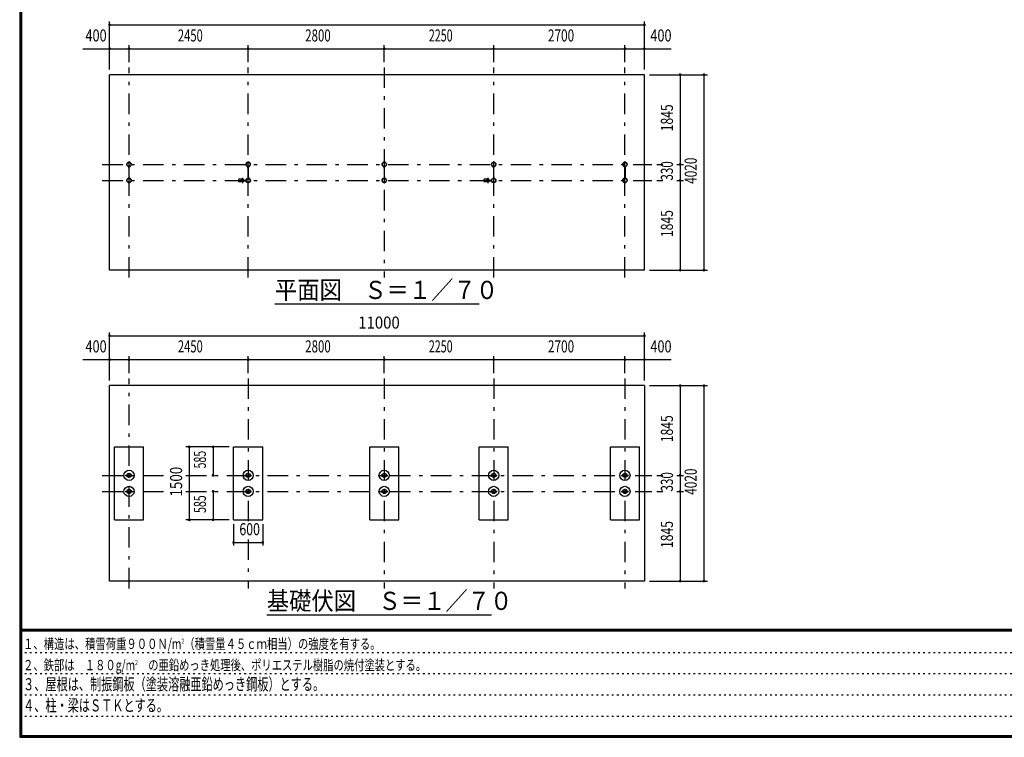
# Model space of a CAD drawing. Extents: x -21516 to 40880, y 700 to 28840.
# Drawn here: x 700 to 20952, y 700 to 15459 of the extents above; entities that cross this region are included whole.
import ezdxf
from ezdxf.enums import TextEntityAlignment as Align

# ---------------------------------------------------------------- set-up
doc = ezdxf.new("R2010")
doc.units = 0
doc.header["$LTSCALE"] = 70
doc.header["$MEASUREMENT"] = 0
doc.linetypes.add('CENTER2', pattern=[24, 12, -5, 2, -5])
doc.linetypes.add('DOT', pattern=[3, 1, -2])
for name, color, linetype in [('0-F1TEXT', 7, 'CONTINUOUS'), ('1-07BOLD', 7, 'CONTINUOUS'), ('1-27CENTER', 7, 'CONTINUOUS'), ('1-57DIM', 7, 'CONTINUOUS'), ('F-F1PAPER', 7, 'CONTINUOUS')]:
    doc.layers.add(name, color=color, linetype=linetype)
doc.styles.get("Standard").update_dxf_attribs({"font": 'txt.shx', "bigfont": 'extfont.shx'})

msp = doc.modelspace()

# ---------------------------------------------------------------- linework, layer by layer
at = {"layer": '1-07BOLD', "color": 7, "linetype": 'Continuous', "ltscale": 0.5}
for p, q in [((2549, 10308), (2549, 14328)), ((2945, 12408), (2945, 12437)), ((2945, 12408), (2946, 12408)), ((2946, 12438), (2946, 12197)), ((2952, 12197), (2952, 12438)), ((5395, 12408), (5395, 12437)), ((5395, 12408), (5396, 12408)), ((5396, 12438), (5396, 12197)), ((5402, 12197), (5402, 12438)), ((8195, 12408), (8195, 12437)), ((8195, 12408), (8196, 12408)), ((8196, 12438), (8196, 12197)), ((8202, 12197), (8202, 12438)), ((10445, 12408), (10445, 12437)), ((10445, 12408), (10446, 12408)), ((10446, 12438), (10446, 12197)), ((10452, 12197), (10452, 12438)), ((13145, 12408), (13145, 12437)), ((13146, 12408), (13145, 12408)), ((13146, 12197), (13146, 12438)), ((13152, 12438), (13152, 12197)), ((13154, 12408), (13152, 12408)), ((13154, 12408), (13154, 12437)), ((2945, 12228), (2946, 12228)), ((2945, 12228), (2945, 12198)), ((2952, 12228), (2954, 12228)), ((2954, 12228), (2954, 12198)), ((5272, 12180), (5204, 12180)), ((5309, 12156), (5355, 12156)), ((5310, 12157), (5354, 12157)), ((5395, 12228), (5396, 12228)), ((5395, 12228), (5395, 12198)), ((5402, 12228), (5404, 12228)), ((5404, 12228), (5404, 12198)), ((8195, 12228), (8196, 12228)), ((8195, 12228), (8195, 12198)), ((8202, 12228), (8204, 12228)), ((8204, 12228), (8204, 12198)), ((10322, 12180), (10254, 12180)), ((10359, 12156), (10405, 12156)), ((10360, 12157), (10404, 12157)), ((10445, 12228), (10446, 12228)), ((10445, 12228), (10445, 12198)), ((10452, 12228), (10454, 12228)), ((10454, 12228), (10454, 12198)), ((13154, 12228), (13152, 12228)), ((13154, 12228), (13154, 12198)), ((5272, 12125), (5204, 12125)), ((5309, 12150), (5355, 12150)), ((5310, 12148), (5354, 12148)), ((10322, 12125), (10254, 12125)), ((10359, 12150), (10405, 12150)), ((10360, 12148), (10404, 12148)), ((13549, 10308), (2549, 10308)), ((13549, 7933), (2549, 7933)), ((2549, 3913), (2549, 7933)), ((13549, 7933), (13549, 3913)), ((3249, 5173), (3249, 6673)), ((5699, 5173), (5699, 6673)), ((7899, 6673), (8499, 6673)), ((7899, 5173), (7899, 6673)), ((10749, 5173), (10749, 6673)), ((12849, 6673), (13449, 6673)), ((12849, 5173), (12849, 6673)), ((2884, 6094), (2905, 6094)), ((2884, 6081), (2884, 6094)), ((2884, 6081), (2905, 6081)), ((2910, 6094), (2989, 6094)), ((2910, 6081), (2989, 6081)), ((2994, 6094), (3014, 6094)), ((5334, 6094), (5355, 6094)), ((5334, 6081), (5334, 6094)), ((5334, 6081), (5355, 6081)), ((5360, 6094), (5439, 6094)), ((5360, 6081), (5439, 6081)), ((5444, 6094), (5464, 6094)), ((8134, 6094), (8155, 6094)), ((8134, 6081), (8134, 6094)), ((8134, 6081), (8155, 6081)), ((8160, 6094), (8239, 6094)), ((8160, 6081), (8239, 6081)), ((8244, 6094), (8264, 6094)), ((10384, 6094), (10405, 6094)), ((10384, 6081), (10384, 6094)), ((10384, 6081), (10405, 6081)), ((10410, 6094), (10489, 6094)), ((10410, 6081), (10489, 6081)), ((10494, 6094), (10514, 6094)), ((13084, 6094), (13105, 6094)), ((13084, 6081), (13084, 6094)), ((13084, 6081), (13105, 6081)), ((13110, 6094), (13189, 6094)), ((13110, 6081), (13189, 6081)), ((13194, 6094), (13214, 6094)), ((2884, 5751), (2905, 5751)), ((2910, 5764), (2989, 5764)), ((2910, 5751), (2989, 5751)), ((2994, 5764), (3014, 5764)), ((2994, 5751), (3014, 5751)), ((3014, 5751), (3014, 5764)), ((5334, 5764), (5355, 5764)), ((5334, 5751), (5334, 5764)), ((5334, 5751), (5355, 5751)), ((5360, 5764), (5439, 5764)), ((5360, 5751), (5439, 5751)), ((5444, 5764), (5464, 5764)), ((5444, 5751), (5464, 5751)), ((5464, 5751), (5464, 5764)), ((8134, 5764), (8155, 5764)), ((8134, 5751), (8134, 5764)), ((8134, 5751), (8155, 5751)), ((8160, 5764), (8239, 5764)), ((8160, 5751), (8239, 5751)), ((8244, 5764), (8264, 5764)), ((10384, 5764), (10405, 5764)), ((10384, 5751), (10384, 5764)), ((10384, 5751), (10405, 5751)), ((10410, 5764), (10489, 5764)), ((10410, 5751), (10489, 5751)), ((10494, 5764), (10514, 5764)), ((10494, 5751), (10514, 5751)), ((10514, 5751), (10514, 5764)), ((13084, 5764), (13105, 5764)), ((13084, 5751), (13084, 5764)), ((13084, 5751), (13105, 5751)), ((13110, 5764), (13189, 5764)), ((13110, 5751), (13189, 5751)), ((13194, 5764), (13214, 5764)), ((2649, 5173), (3249, 5173)), ((5099, 5173), (5699, 5173)), ((10149, 5173), (10749, 5173)), ((13549, 3913), (2549, 3913))]:
    msp.add_line(p, q, dxfattribs=at)
for points in [[(13549, 10308), (13549, 14328), (2549, 14328)], [(2952, 12408), (2954, 12408), (2954, 12437)], [(5402, 12408), (5404, 12408), (5404, 12437)], [(8202, 12408), (8204, 12408), (8204, 12437)], [(10452, 12408), (10454, 12408), (10454, 12437)], [(13146, 12228), (13145, 12228), (13145, 12198)], [(2649, 5173), (2649, 6673), (3249, 6673)], [(5099, 5173), (5099, 6673), (5699, 6673)], [(7899, 5173), (8499, 5173), (8499, 6673)], [(10149, 5173), (10149, 6673), (10749, 6673)], [(12849, 5173), (13449, 5173), (13449, 6673)], [(2994, 6081), (3014, 6081), (3014, 6094)], [(5444, 6081), (5464, 6081), (5464, 6094)], [(8244, 6081), (8264, 6081), (8264, 6094)], [(10494, 6081), (10514, 6081), (10514, 6094)], [(13194, 6081), (13214, 6081), (13214, 6094)], [(2884, 5751), (2884, 5764), (2905, 5764)], [(8244, 5751), (8264, 5751), (8264, 5764)], [(13194, 5751), (13214, 5751), (13214, 5764)]]:
    msp.add_lwpolyline(points, dxfattribs=at)
for centre, radius in [((2949, 12483), 44.6), ((2949, 12483), 40.4), ((2949, 12531), 2.25), ((5399, 12483), 44.6), ((5399, 12483), 40.4), ((5399, 12531), 2.25), ((8199, 12483), 44.6), ((8199, 12483), 40.4), ((8199, 12531), 3.85), ((8199, 12531), 2.25), ((10449, 12483), 44.6), ((10449, 12483), 40.4), ((10449, 12531), 2.25), ((13149, 12483), 44.6), ((13149, 12483), 40.4), ((13149, 12531), 2.25), ((2949, 12153), 44.6), ((2949, 12153), 40.4), ((5250, 12153), 2.25), ((5281, 12153), 27.5), ((5399, 12153), 46.1), ((5399, 12153), 44.6), ((5399, 12153), 40.4), ((5448, 12153), 2.25), ((8199, 12153), 44.6), ((8199, 12153), 40.4), ((10300, 12153), 2.25), ((10331, 12153), 27.5), ((10449, 12153), 46.1), ((10449, 12153), 44.6), ((10449, 12153), 40.4), ((10498, 12153), 2.25), ((13149, 12153), 44.6), ((13149, 12153), 40.4), ((2949, 12104), 2.25), ((5399, 12104), 2.25), ((8199, 12104), 3.85), ((8199, 12104), 2.25), ((10449, 12104), 2.25), ((13149, 12104), 2.25), ((2949, 6088), 105), ((2949, 6088), 44.5), ((2949, 6088), 40.3), ((5399, 6088), 105), ((5399, 6088), 44.5), ((5399, 6088), 40.3), ((8199, 6088), 105), ((8199, 6088), 44.5), ((8199, 6088), 40.3), ((10449, 6088), 105), ((10449, 6088), 44.5), ((10449, 6088), 40.3), ((13149, 6088), 105), ((13149, 6088), 44.5), ((13149, 6088), 40.3), ((2949, 5758), 105), ((2949, 5758), 44.5), ((2949, 5758), 40.3), ((5399, 5758), 105), ((5399, 5758), 44.5), ((5399, 5758), 40.3), ((8199, 5758), 105), ((8199, 5758), 44.5), ((8199, 5758), 40.3), ((10449, 5758), 105), ((10449, 5758), 44.5), ((10449, 5758), 40.3), ((13149, 5758), 105), ((13149, 5758), 44.5), ((13149, 5758), 40.3)]:
    msp.add_circle(centre, radius, dxfattribs=at)
for centre, radius, start, end in [((2949, 12483), 46.1, 93.7896, 264.2821), ((2949, 12531), 3.85, 322.0952, 630.0028), ((2949, 12483), 46.1, 275.7276, 450.0015), ((5399, 12483), 46.1, 93.7896, 264.2821), ((5399, 12531), 3.85, 322.0952, 630.0028), ((5399, 12483), 46.1, 275.7276, 450.0015), ((8199, 12483), 46.1, 275.7179, 624.2821), ((10449, 12483), 46.1, 93.7896, 264.2821), ((10449, 12531), 3.85, 322.0952, 630.0028), ((10449, 12483), 46.1, 275.7276, 450.0015), ((13149, 12483), 46.1, 89.9985, 264.2724), ((13149, 12531), 3.85, 269.9972, 577.9048), ((13149, 12483), 46.1, 275.7179, 446.2104), ((2949, 12153), 46.1, 95.7184, 266.2108), ((2949, 12153), 46.1, 269.9989, 444.2729), ((5240, 12153), 44.9, 142.2355, 217.7645), ((5250, 12153), 3.85, 51.3422, 360), ((5281, 12153), 29.1, 9.0949, 180), ((5299, 12153), 44.9, 142.2355, 160.4114), ((5448, 12153), 3.85, 180, 487.9075), ((8199, 12153), 46.1, 95.7184, 444.2816), ((10290, 12153), 44.9, 142.2355, 217.7645), ((10300, 12153), 3.85, 51.3422, 360), ((10331, 12153), 29.1, 9.0949, 180), ((10349, 12153), 44.9, 142.2355, 160.4114), ((10498, 12153), 3.85, 180, 487.9075), ((13149, 12153), 46.1, 95.7271, 270.0011), ((13149, 12153), 46.1, 273.7892, 444.2816), ((2949, 12104), 3.85, 90, 397.9075), ((5281, 12153), 29.1, 185.9302, 350.9088), ((5299, 12153), 44.9, 199.5886, 217.7645), ((5399, 12104), 3.85, 90, 397.9075), ((10331, 12153), 29.1, 185.9302, 350.9088), ((10349, 12153), 44.9, 199.5886, 217.7645), ((10449, 12104), 3.85, 90, 397.9075), ((13149, 12104), 3.85, 142.0925, 450)]:
    msp.add_arc(centre, radius, start, end, dxfattribs=at)
at = {"layer": '1-27CENTER', "color": 3, "linetype": 'CENTER2', "ltscale": 0.5}
for p, q in [((2949, 10158), (2949, 14478)), ((5399, 10158), (5399, 14478)), ((8199, 14478), (8199, 10158)), ((10449, 10158), (10449, 14478)), ((13149, 10158), (13149, 14478)), ((2399, 12483), (13699, 12483)), ((2399, 12153), (13699, 12153)), ((5281, 12208), (5281, 12098)), ((5332, 12142), (5332, 12163)), ((10331, 12208), (10331, 12098)), ((10382, 12142), (10382, 12163)), ((2949, 3763), (2949, 8083)), ((5399, 8083), (5399, 5053)), ((8199, 8083), (8199, 3763)), ((10449, 8083), (10449, 3763)), ((13149, 8083), (13149, 3763)), ((2399, 6088), (3839, 6088)), ((4119, 6088), (13699, 6088)), ((2399, 5758), (3839, 5758)), ((4119, 5758), (13699, 5758)), ((5399, 4768), (5399, 3763))]:
    msp.add_line(p, q, dxfattribs=at)
at = {"layer": '1-57DIM', "color": 3, "linetype": 'Continuous', "ltscale": 0.5}
for p, q in [((2549, 14433), (2549, 15423)), ((13549, 14433), (13549, 15423)), ((2549, 15353), (13549, 15353)), ((2000, 14863), (14099, 14863)), ((2949, 14583), (2949, 14933)), ((5399, 14583), (5399, 14933)), ((8199, 14583), (8199, 14933)), ((10449, 14583), (10449, 14933)), ((13149, 14583), (13149, 14933)), ((13654, 14328), (14844, 14328)), ((14284, 14328), (14284, 10308)), ((14774, 14328), (14774, 10308)), ((13804, 12483), (13930, 12483)), ((14214, 12483), (14354, 12483)), ((13804, 12153), (13930, 12153)), ((14214, 12153), (14354, 12153)), ((13654, 10308), (14844, 10308)), ((10149, 9608), (5949, 9608)), ((2549, 8038), (2549, 9028)), ((2549, 8958), (13549, 8958)), ((13549, 8038), (13549, 9028)), ((2949, 8188), (2949, 8538)), ((5399, 8188), (5399, 8538)), ((8199, 8188), (8199, 8538)), ((10449, 8188), (10449, 8538)), ((13149, 8188), (13149, 8538)), ((2000, 8468), (14099, 8468)), ((13654, 7933), (14844, 7933)), ((14284, 7933), (14284, 3913)), ((14774, 7933), (14774, 3913)), ((5009, 6673), (4119, 6673)), ((4189, 6673), (4189, 5173)), ((4679, 6673), (4679, 6088)), ((13804, 6088), (13930, 6088)), ((14214, 6088), (14354, 6088)), ((4679, 5758), (4679, 5173)), ((13804, 5758), (13930, 5758)), ((14214, 5758), (14354, 5758)), ((5009, 5173), (4119, 5173)), ((5099, 5083), (5099, 4648)), ((5699, 5083), (5699, 4648)), ((5099, 4708), (5699, 4708)), ((13654, 3913), (14844, 3913)), ((10403, 3213), (5783, 3213))]:
    msp.add_line(p, q, dxfattribs=at)
at = {"layer": '1-57DIM', "color": 3, "linetype": 'Continuous', "ltscale": 0.5, "const_width": 28}
for points in [[(2535, 15353, 1), (2563, 15353, 1)], [(13535, 15353, 1), (13563, 15353, 1)], [(2535, 14863, 1), (2563, 14863, 1)], [(2935, 14863, 1), (2963, 14863, 1)], [(5385, 14863, 1), (5413, 14863, 1)], [(8185, 14863, 1), (8213, 14863, 1)], [(10435, 14863, 1), (10463, 14863, 1)], [(13135, 14863, 1), (13163, 14863, 1)], [(13535, 14863, 1), (13563, 14863, 1)], [(14270, 14328, 1), (14298, 14328, 1)], [(14760, 14328, 1), (14788, 14328, 1)], [(14270, 12483, 1), (14298, 12483, 1)], [(14270, 12153, 1), (14298, 12153, 1)], [(14270, 10308, 1), (14298, 10308, 1)], [(14760, 10308, 1), (14788, 10308, 1)], [(2535, 8958, 1), (2563, 8958, 1)], [(13535, 8958, 1), (13563, 8958, 1)], [(2535, 8468, 1), (2563, 8468, 1)], [(2935, 8468, 1), (2963, 8468, 1)], [(5385, 8468, 1), (5413, 8468, 1)], [(8185, 8468, 1), (8213, 8468, 1)], [(10435, 8468, 1), (10463, 8468, 1)], [(13135, 8468, 1), (13163, 8468, 1)], [(13535, 8468, 1), (13563, 8468, 1)], [(14270, 7933, 1), (14298, 7933, 1)], [(14760, 7933, 1), (14788, 7933, 1)], [(4175, 6673, 1), (4203, 6673, 1)], [(4665, 6673, 1), (4693, 6673, 1)], [(4665, 6088, 1), (4693, 6088, 1)], [(14270, 6088, 1), (14298, 6088, 1)], [(4665, 5758, 1), (4693, 5758, 1)], [(14270, 5758, 1), (14298, 5758, 1)], [(4175, 5173, 1), (4203, 5173, 1)], [(4665, 5173, 1), (4693, 5173, 1)], [(5085, 4708, 1), (5113, 4708, 1)], [(5685, 4708, 1), (5713, 4708, 1)], [(14270, 3913, 1), (14298, 3913, 1)], [(14760, 3913, 1), (14788, 3913, 1)]]:
    msp.add_lwpolyline(points, format="xyb", close=True, dxfattribs=at)
at = {"layer": 'F-F1PAPER', "color": 5, "linetype": 'Continuous', "ltscale": 0.5}
for p, q in [((700, 28840), (700, 700)), ((704, 28836), (704, 704)), ((707, 28833), (707, 707)), ((711, 28830), (711, 711)), ((714, 28826), (714, 714)), ((718, 28822), (718, 718)), ((721, 28819), (721, 721)), ((725, 28816), (725, 725)), ((728, 28812), (728, 728)), ((732, 28808), (732, 732)), ((735, 28805), (735, 735)), ((40845, 2919), (735, 2919)), ((40845, 2915), (735, 2915)), ((40845, 2912), (735, 2912)), ((40845, 2908), (735, 2908)), ((40845, 2905), (735, 2905)), ((40845, 2902), (735, 2902)), ((40845, 2898), (735, 2898)), ((40845, 2895), (735, 2895)), ((40845, 2891), (735, 2891)), ((40845, 2887), (735, 2887)), ((40845, 2884), (735, 2884)), ((700, 700), (40880, 700)), ((707, 707), (40873, 707)), ((714, 714), (40866, 714)), ((721, 721), (40859, 721)), ((735, 735), (40845, 735))]:
    msp.add_line(p, q, dxfattribs=at)
at = {"layer": 'F-F1PAPER', "color": 6, "linetype": 'DOT', "ltscale": 0.5}
for p, q in [((700, 2447), (26250, 2447)), ((700, 2010), (26250, 2010)), ((700, 1574), (26250, 1574)), ((700, 1137), (22739, 1137))]:
    msp.add_line(p, q, dxfattribs=at)
at = {"layer": 'F-F1PAPER', "color": 5, "linetype": 'Continuous', "ltscale": 0.5}
for points in [[(704, 704), (40876, 704), (40876, 28836)], [(711, 711), (40869, 711), (40869, 28830)], [(718, 718), (40862, 718), (40862, 28822)], [(725, 725), (40856, 725), (40856, 28816)], [(728, 728), (40852, 728), (40852, 28812)], [(732, 732), (40848, 732), (40848, 28808)]]:
    msp.add_lwpolyline(points, dxfattribs=at)

# ---------------------------------------------------------------- texts
at = {"layer": '0-F1TEXT', "color": 3, "lineweight": -3, "ltscale": 0.5, "width": 0.676}
for s, p in [('３、屋根は、制振鋼板（塗装溶融亜鉛めっき鋼板）とする。', (770, 1668)), ('４、柱・梁はＳＴＫとする。', (770, 1232))]:
    msp.add_text(s, height=248.71, dxfattribs=at).set_placement(p)
at = {"layer": '0-F1TEXT', "color": 3, "lineweight": -3, "ltscale": 0.5, "char_height": 211.4, "attachment_point": 7}
for s, insert in [('\\W0.737;１、構造は、積雪荷重９００Ｎ/m{\\H0.5x;\\A2;2}（積雪量４５ｃｍ相当）の強度を有する。', (770, 2517)), ('\\W0.734;２、鉄部は\u3000１８０g/m{\\H0.5x;\\A2;2}\u3000の亜鉛めっき処理後、ポリエステル樹脂の焼付塗装とする。', (770, 2080))]:
    msp.add_mtext(s, dxfattribs=dict(at, insert=insert))
at = {"layer": '1-57DIM', "color": 3, "lineweight": -3, "ltscale": 0.5}
for s, width, p in [('400', 0.771, (2271, 14933)), ('2450', 0.68, (4210, 14933)), ('2800', 0.698, (6835, 14933)), ('2250', 0.65, (9360, 14933)), ('2700', 0.716, (11835, 14933)), ('400', 0.771, (13890, 14933)), ('11000', 0.906, (8090, 9028)), ('400', 0.771, (2271, 8538)), ('2450', 0.68, (4210, 8538)), ('2800', 0.698, (6835, 8538)), ('2250', 0.65, (9360, 8538)), ('2700', 0.716, (11835, 8538)), ('400', 0.771, (13890, 8538)), ('600', 0.748, (5430, 4778))]:
    msp.add_text(s, height=248.7, dxfattribs=dict(at, width=width)).set_placement(p, align=Align.BOTTOM_CENTER)
for s, width, p in [('1845', 0.735, (14214, 13441)), ('4020', 0.717, (14704, 12353)), ('330', 0.707, (14214, 12349)), ('1845', 0.735, (14214, 11266)), ('1845', 0.735, (14214, 7046)), ('585', 0.642, (4609, 6411)), ('1500', 0.812, (4119, 5958)), ('330', 0.707, (14214, 5954)), ('4020', 0.717, (14704, 5958)), ('585', 0.642, (4609, 5496)), ('1845', 0.735, (14214, 4871))]:
    msp.add_text(s, height=248.7, rotation=90, dxfattribs=dict(at, width=width)).set_placement(p, align=Align.BOTTOM_CENTER)
at = {"layer": '1-57DIM', "color": 3, "lineweight": -3, "ltscale": 0.5, "width": 0.902}
for s, height, p in [('平面図\u3000Ｓ＝１／７０', 373.1, (5949, 9715)), ('基礎伏図\u3000Ｓ＝１／７０', 373.06, (5783, 3320))]:
    msp.add_text(s, height=height, dxfattribs=at).set_placement(p)

doc.saveas('drawing.dxf')
